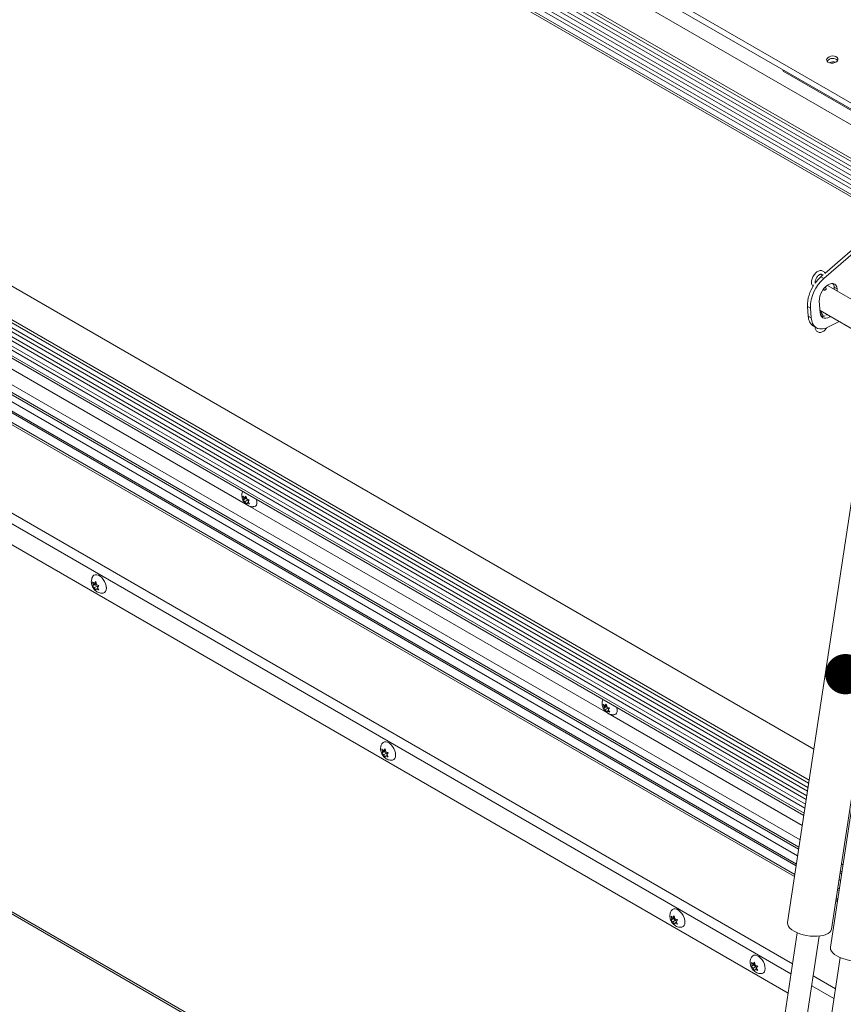
# Model space of a CAD drawing. Units: inches. Extents: x 5 to 433, y -46 to 336.
# Drawn here: x 333 to 354, y 217 to 241 of the extents above; entities that cross this region are included whole.
import ezdxf

# ---------------------------------------------------------------- set-up
doc = ezdxf.new("R2010")
doc.units = ezdxf.units.IN
doc.header["$MEASUREMENT"] = 0
doc.layers.add('FORMAT', color=7, linetype='Continuous')
doc.dimstyles.new('SLDDIMSTYLE0', dxfattribs={"dimtxt": 0, "dimasz": 3.235677, "dimexe": 0, "dimexo": 0.0625, "dimgap": 0, "dimtad": 0, "dimtih": 1, "dimtoh": 1, "dimdec": 0, "dimrnd": 1e-09, "dimzin": 0, "dimdsep": 46, "dimtxsty": 'Standard', "dimsah": 1, "dimcen": 0.09, "dimadec": 0, "dimazin": 0, "dimtfac": 3.235677, "dimtdec": 0, "dimtofl": 0, "dimtmove": 0, "dimatfit": 3, "dimfxl": 1, "dimfrac": 2, "dimtolj": 1, "dimtzin": 0, "dimarcsym": 0})
doc.dimstyles.new('SLDDIMSTYLE1', dxfattribs={"dimtxt": 0, "dimasz": 0.995593, "dimexe": 0, "dimexo": 0.0625, "dimgap": 0, "dimtad": 0, "dimtih": 1, "dimtoh": 1, "dimdec": 0, "dimrnd": 1e-09, "dimzin": 0, "dimdsep": 46, "dimtxsty": 'Standard', "dimblk1": 'DOT', "dimblk2": 'DOT', "dimsah": 1, "dimcen": 0.09, "dimadec": 0, "dimazin": 0, "dimtfac": 0.995593, "dimtdec": 0, "dimtofl": 0, "dimtmove": 0, "dimatfit": 3, "dimldrblk": 'DOT', "dimfxl": 1, "dimfrac": 2, "dimtolj": 1, "dimtzin": 0, "dimarcsym": 0})

# ---------------------------------------------------------------- blocks, each defined once
blk = doc.blocks.new('_DOT')
at = {"color": 0, "linetype": 'ByBlock', "lineweight": -2}
blk.add_line((-0.5, 0), (-1, 0), dxfattribs=at)
at = {"color": 0, "linetype": 'ByBlock', "const_width": 0.5}
blk.add_lwpolyline([(-0.25, 0, 1), (0.25, 0, 1)], format="xyb", close=True, dxfattribs=at)

msp = doc.modelspace()

# ---------------------------------------------------------------- linework, layer by layer
at = {"color": 7, "linetype": 'Continuous', "lineweight": 15, "ltscale": 40}
for p, q in [((318.169533, 260.0499446), (390.5859806, 218.2448193)), ((318.1342612, 259.917662), (390.5507088, 218.1125367)), ((322.2066068, 257.1840847), (388.6746442, 218.8129035)), ((321.5237611, 256.6678844), (387.9917985, 218.2967032)), ((321.5410182, 256.7326051), (388.0090557, 218.3614239)), ((321.5491758, 256.433421), (388.0172132, 218.0622397)), ((321.5532272, 256.5309327), (388.0212646, 218.1597514)), ((321.567902, 256.1970638), (388.0359395, 217.8258825)), ((321.571883, 256.2944681), (388.0399204, 217.9232868)), ((321.5866283, 255.9607066), (388.0546657, 217.5895254)), ((321.5906092, 256.0581109), (388.0586467, 217.6869296)), ((321.595944, 255.7568126), (388.0639814, 217.3856313)), ((321.6010828, 255.8099234), (388.0691202, 217.4387421)), ((352.2990817, 240.194731), (352.3014817, 240.1644378)), ((356.5441224, 237.7152135), (352.3014817, 240.1644378)), ((322.8487721, 239.943974), (352.9340068, 222.5761376)), ((324.4826473, 239.9111566), (353.0611309, 223.4131492)), ((322.8741868, 239.7095105), (352.9033161, 222.3740632)), ((352.7205965, 221.1709986), (320.8023197, 239.5970276)), ((322.892913, 239.4731533), (352.8718217, 222.1666977)), ((322.9116392, 239.2367962), (352.8403274, 221.9593323)), ((320.5195934, 239.0672706), (352.623833, 220.5338876)), ((322.920955, 239.0329021), (352.8126075, 221.7768185)), ((352.5905274, 220.3145965), (320.4672454, 238.8589724)), ((352.4244475, 217.3857358), (319.8034016, 236.2174648)), ((354.6691163, 236.2209786), (353.3112844, 235.0427144)), ((354.5948701, 236.26384), (353.3334556, 235.1692424)), ((353.2962299, 235.1369396), (353.2370382, 235.0855758)), ((353.2370382, 235.0855758), (353.3112844, 235.0427144)), ((353.3095995, 234.7502492), (353.3118118, 234.7945281)), ((354.6731518, 234.1301322), (353.4135506, 234.8572845)), ((353.6373614, 234.7828206), (353.5631152, 234.825682)), ((353.5631152, 234.825682), (353.56766, 234.768319)), ((353.6373614, 234.7828206), (353.6419062, 234.7254576)), ((339.06151, 229.443176), (330.1570713, 234.5835991)), ((352.9788312, 234.3113933), (352.904585, 234.3542547)), ((352.904585, 234.3542547), (352.923976, 234.1095064)), ((352.9788312, 234.3113933), (352.9982222, 234.066645)), ((353.2202121, 234.1924889), (353.1971014, 234.484185)), ((352.923976, 234.1095064), (352.9982222, 234.066645)), ((353.2156673, 234.2498518), (354.4204986, 233.5543175)), ((353.2204468, 234.2470927), (353.3028345, 234.1036596)), ((353.2383108, 234.1513968), (353.2209425, 234.1847741)), ((353.3858132, 234.1418996), (353.3774525, 234.1564552)), ((353.0517614, 233.8668614), (353.1260077, 233.824)), ((353.4067373, 233.8379349), (353.6882483, 233.9770366)), ((354.3123347, 231.6513391), (352.4113032, 219.1345466)), ((353.5011671, 218.9690197), (355.4021985, 231.4858122)), ((355.3729948, 231.039033), (353.4719634, 218.5222405)), ((338.971547, 229.5912073), (338.9508734, 229.6637168)), ((338.9940606, 229.6264229), (339.02642, 229.6683171)), ((339.0311849, 229.651605), (338.9940606, 229.6264229)), ((339.02642, 229.6683171), (339.0470936, 229.5958076)), ((339.0184451, 229.6030749), (338.9588792, 229.5626703)), ((338.9588792, 229.5626703), (338.971547, 229.5912073)), ((339.0409587, 229.6382905), (338.971547, 229.5912073)), ((339.0714781, 229.5724596), (339.0020664, 229.5253764)), ((339.0424316, 229.4662241), (339.0020664, 229.5253764)), ((339.0368247, 229.6318241), (339.0184451, 229.6030749)), ((339.0184451, 229.6030749), (339.0714781, 229.5724596)), ((339.0550994, 229.4947611), (339.0424316, 229.4662241)), ((339.0869164, 229.5163432), (339.0550994, 229.4947611)), ((347.966636, 224.3023562), (339.0621973, 229.4427792)), ((339.0714781, 229.5724596), (339.0860871, 229.5409477)), ((339.1099724, 229.5718709), (339.077613, 229.5299767)), ((339.077613, 229.5299767), (339.1179782, 229.4708244)), ((335.2511303, 227.4719578), (335.2344973, 227.546007)), ((335.2942907, 227.4744532), (335.2344973, 227.4399352)), ((335.2344973, 227.4399352), (335.2511303, 227.4719578)), ((335.3208072, 227.5121815), (335.2511303, 227.4719578)), ((335.2776468, 227.5096861), (335.3140468, 227.5531199)), ((335.3185048, 227.5332729), (335.2776468, 227.5096861)), ((335.3208072, 227.5121815), (335.2942907, 227.4744532)), ((335.2942907, 227.4744532), (335.3473237, 227.4438379)), ((335.3140468, 227.5531199), (335.3306798, 227.4790708)), ((335.3935963, 227.454161), (335.3571963, 227.4107272)), ((319.4516642, 227.298062), (345.9102319, 212.023856)), ((335.3473237, 227.4438379), (335.2776468, 227.4036143)), ((335.3140468, 227.3409764), (335.2776468, 227.4036143)), ((335.3306798, 227.372999), (335.3140468, 227.3409764)), ((335.3669524, 227.3939387), (335.3306798, 227.372999)), ((335.3473237, 227.4438379), (335.3592292, 227.4131529)), ((335.3571963, 227.4107272), (335.3935963, 227.3480893)), ((335.5766129, 227.3858444), (335.5757673, 227.417021)), ((347.876673, 224.4503875), (347.8559994, 224.522897)), ((347.9235711, 224.462255), (347.8640052, 224.4218505)), ((347.8640052, 224.4218505), (347.876673, 224.4503875)), ((347.9460848, 224.4974706), (347.876673, 224.4503875)), ((347.8991866, 224.4856031), (347.9315461, 224.5274973)), ((347.9363109, 224.5107851), (347.8991866, 224.4856031)), ((347.9766042, 224.4316397), (347.9071924, 224.3845566)), ((347.9475576, 224.3254043), (347.9071924, 224.3845566)), ((347.9419508, 224.4910043), (347.9235711, 224.462255)), ((347.9235711, 224.462255), (347.9766042, 224.4316397)), ((347.9315461, 224.5274973), (347.9522196, 224.4549878)), ((347.9602254, 224.3539413), (347.9475576, 224.3254043)), ((347.9920425, 224.3755233), (347.9602254, 224.3539413)), ((352.7746291, 221.5267609), (347.9673233, 224.3019594)), ((347.9766042, 224.4316397), (347.9912131, 224.4001279)), ((348.0150985, 224.4310511), (347.982739, 224.3891569)), ((347.982739, 224.3891569), (348.0231042, 224.3300046)), ((342.4007656, 223.3445613), (342.3841325, 223.4186104)), ((342.443926, 223.3470567), (342.3841325, 223.3125386)), ((342.3841325, 223.3125386), (342.4007656, 223.3445613)), ((342.4704425, 223.3847849), (342.4007656, 223.3445613)), ((342.4272821, 223.3822895), (342.463682, 223.4257233)), ((342.4681401, 223.4058763), (342.4272821, 223.3822895)), ((342.4704425, 223.3847849), (342.443926, 223.3470567)), ((342.443926, 223.3470567), (342.496959, 223.3164414)), ((342.463682, 223.4257233), (342.4803151, 223.3516742)), ((342.5432315, 223.3267645), (342.5068316, 223.2833307)), ((342.496959, 223.3164414), (342.4272821, 223.2762177)), ((342.463682, 223.2135798), (342.4272821, 223.2762177)), ((342.4803151, 223.2456024), (342.463682, 223.2135798)), ((342.5165877, 223.2665421), (342.4803151, 223.2456024)), ((342.496959, 223.3164414), (342.5088644, 223.2857563)), ((342.5068316, 223.2833307), (342.5432315, 223.2206927)), ((342.7262481, 223.2584478), (342.7254025, 223.2896245)), ((353.7812566, 220.5586926), (353.74572, 220.5792074)), ((353.6489565, 219.9420964), (353.6844932, 219.9215815)), ((353.6511876, 219.7022904), (353.6156509, 219.7228053)), ((349.5504008, 219.2171647), (349.5337677, 219.2912138)), ((349.5935612, 219.2196601), (349.5337677, 219.1851421)), ((349.5337677, 219.1851421), (349.5504008, 219.2171647)), ((349.6200777, 219.2573883), (349.5504008, 219.2171647)), ((349.5769173, 219.2548929), (349.6133172, 219.2983268)), ((349.6177753, 219.2784798), (349.5769173, 219.2548929)), ((349.6465942, 219.1890448), (349.5769173, 219.1488212)), ((349.6200777, 219.2573883), (349.5935612, 219.2196601)), ((349.5935612, 219.2196601), (349.6465942, 219.1890448)), ((349.6133172, 219.2983268), (349.6299503, 219.2242776)), ((349.6465942, 219.1890448), (349.6584996, 219.1583598)), ((349.6928667, 219.1993679), (349.6564668, 219.1559341)), ((349.6133172, 219.0861832), (349.5769173, 219.1488212)), ((349.6299503, 219.1182059), (349.6133172, 219.0861832)), ((349.6662229, 219.1391456), (349.6299503, 219.1182059)), ((349.6564668, 219.1559341), (349.6928667, 219.0932962)), ((349.8758834, 219.1310514), (349.8750378, 219.1622277)), ((352.6509485, 218.8770666), (352.1578712, 215.6305414)), ((352.7689511, 215.9833103), (353.1958805, 218.7943031)), ((353.7116087, 218.2647605), (352.157389, 208.0314499)), ((351.5342281, 218.0719255), (351.5175951, 218.1459747)), ((351.5773886, 218.0744209), (351.5175951, 218.0399029)), ((351.5175951, 218.0399029), (351.5342281, 218.0719255)), ((351.6039051, 218.1121492), (351.5342281, 218.0719255)), ((351.5607446, 218.1096538), (351.5971446, 218.1530876)), ((351.6016027, 218.1332406), (351.5607446, 218.1096538)), ((351.6304216, 218.0438056), (351.5607446, 218.003582)), ((351.5971446, 217.9409441), (351.5607446, 218.003582)), ((351.6039051, 218.1121492), (351.5773886, 218.0744209)), ((351.5773886, 218.0744209), (351.6304216, 218.0438056)), ((351.5971446, 218.1530876), (351.6137777, 218.0790385)), ((351.6137777, 217.9729667), (351.5971446, 217.9409441)), ((351.6500502, 217.9939064), (351.6137777, 217.9729667)), ((351.6304216, 218.0438056), (351.642327, 218.0131206)), ((351.6766941, 218.0541288), (351.6402942, 218.0106949)), ((351.6402942, 218.0106949), (351.6766941, 217.948057)), ((351.859872, 217.9962235), (351.8596044, 218.0060906))]:
    msp.add_line(p, q, dxfattribs=at)
at = {"color": 8, "linetype": 'Continuous', "lineweight": 15, "ltscale": 40}
for p, q in [((322.8660292, 240.0086947), (352.9444353, 222.6448005)), ((322.8782381, 239.8070222), (352.9172588, 222.4658647)), ((352.6864255, 220.9460096), (320.6179728, 239.4587333)), ((352.6936594, 220.9936395), (320.6293427, 239.5039755)), ((322.896894, 239.5705576), (352.8857437, 222.2583631)), ((352.661468, 220.7816845), (320.578746, 239.3026456)), ((322.9156202, 239.3342004), (352.8542494, 222.0509977)), ((352.6299706, 220.5742989), (320.5292401, 239.1056561)), ((322.9260937, 239.0860129), (352.8204379, 221.8283754)), ((352.582855, 220.2640798), (320.4551864, 238.8109881)), ((319.9758841, 236.9037917), (352.5341869, 218.1082836)), ((352.497134, 217.8643195), (319.9176464, 236.6720574)), ((319.4180028, 227.3724618), (345.9578403, 212.0513397)), ((353.7543196, 220.3813334), (353.7187829, 220.4018483)), ((353.7221282, 220.1693784), (353.6865915, 220.1898933)), ((353.7470856, 220.3337035), (353.711549, 220.3542184)), ((353.6906308, 219.9619928), (353.6550941, 219.9825077)), ((353.6435152, 219.6517737), (353.6079785, 219.6722886)), ((353.0467487, 217.812388), (353.5948471, 217.4959775)), ((353.5577942, 217.2520135), (353.0096958, 217.5684239))]:
    msp.add_line(p, q, dxfattribs=at)
at = {"color": 7, "linetype": 'Continuous', "lineweight": 15, "ltscale": 40, "flags": 128}
for points in [[(353.618098, 240.3939127), (353.6448745, 240.4188405), (353.6579738, 240.4472876), (353.6559764, 240.4761713), (353.6390988, 240.5023615), (353.6091699, 240.5230202), (353.5694329, 240.5359087), (353.5241941, 240.5396303), (353.4783556, 240.5337817), (353.4368849, 240.5189968), (353.4042759, 240.4968775), (353.3840624, 240.4698211), (353.3784347, 240.4407593), (353.3880027, 240.4128416), (353.4117295, 240.3890932), (353.4470441, 240.3720877), (353.4901195, 240.3636678), (353.5362878, 240.364746), (353.580546, 240.3752054), (353.618098, 240.3939127)], [(353.1971014, 234.484185), (353.198335, 234.5420191), (353.210545, 234.6044406), (353.2331191, 234.6683194), (353.2649254, 234.7304523), (353.3043689, 234.7877238), (353.3494719, 234.837262), (353.3979725, 234.8765829), (353.4474389, 234.9037147), (353.4953906, 234.9172969), (353.539423, 234.9166486), (353.5773283, 234.9018021), (353.6072056, 234.873502), (353.6275568, 234.8331673), (353.6373614, 234.7828206)], [(353.3862878, 234.8682942), (353.4126201, 234.8578153), (353.4135506, 234.8572845)], [(352.9982222, 234.066645), (353.0096434, 233.9943696), (353.031593, 233.9312005), (353.0635322, 233.8786886), (353.1046768, 233.838123), (353.1540167, 233.8104997), (353.2103405, 233.7964969), (353.2722655, 233.7964583), (353.3382713, 233.8103849), (353.4067373, 233.8379349)], [(353.4676709, 234.1043733), (353.4596009, 234.0987266), (353.4101346, 234.0715948), (353.3621829, 234.0580125), (353.3181505, 234.0586609), (353.2802452, 234.0735074), (353.2503679, 234.1018075), (353.2300167, 234.1421422), (353.2202121, 234.1924889)], [(353.3934246, 234.1472347), (353.3853547, 234.141588), (353.3802863, 234.1382177)], [(339.2842684, 229.585699), (339.2880079, 229.5728071), (339.2968318, 229.5233034), (339.2953822, 229.4797305), (339.2837432, 229.4446207), (339.2625912, 229.4200146), (339.2331555, 229.407342), (339.2296606, 229.4067419)], [(335.2453192, 227.6847843), (335.2676839, 227.7084227), (335.2995826, 227.7226413), (335.3373173, 227.7237272), (335.3786951, 227.7116174), (335.4213113, 227.6870156), (335.4626891, 227.6513517), (335.5004238, 227.6066981), (335.5323225, 227.5556501), (335.5565312, 227.5011744), (335.5716431, 227.4464369), (335.5767799, 227.3946187)], [(335.5767799, 227.3946187), (335.5716431, 227.3487314), (335.5565312, 227.3114417), (335.5323225, 227.2849167), (335.5004238, 227.2706981), (335.4846103, 227.2685907)], [(348.1893944, 224.4448792), (348.1931339, 224.4319873), (348.2019579, 224.3824835), (348.2005082, 224.3389107), (348.1888692, 224.3038009), (348.1677172, 224.2791947), (348.1382816, 224.2665222), (348.1347866, 224.2659221)], [(342.3949545, 223.5573878), (342.4173192, 223.5810261), (342.4492178, 223.5952447), (342.4869526, 223.5963307), (342.5283304, 223.5842209), (342.5709465, 223.5596191), (342.6123243, 223.5239551), (342.650059, 223.4793015), (342.6819577, 223.4282535), (342.7061664, 223.3737778), (342.7212783, 223.3190403), (342.7264151, 223.2672221)], [(342.7264151, 223.2672221), (342.7212783, 223.2213348), (342.7061664, 223.1840451), (342.6819577, 223.1575202), (342.650059, 223.1433016), (342.6342455, 223.1411942)], [(349.5445897, 219.4299912), (349.5669544, 219.4536295), (349.5988531, 219.4678481), (349.6365878, 219.4689341), (349.6779656, 219.4568243), (349.7205817, 219.4322225), (349.7619595, 219.3965585), (349.7996943, 219.351905), (349.8315929, 219.300857), (349.8558017, 219.2463813), (349.8709135, 219.1916437), (349.8760504, 219.1398256)], [(349.8760504, 219.1398256), (349.8709135, 219.0939382), (349.8558017, 219.0566485), (349.8315929, 219.0301236), (349.7996943, 219.015905), (349.7838807, 219.0137976)], [(352.4113032, 219.1345466), (352.4100204, 219.1198494), (352.4161241, 219.0782344), (352.4362163, 219.0359344), (352.4697768, 218.9940448), (352.5159363, 218.9536506), (352.5734993, 218.915798)], [(352.5734993, 218.915798), (352.6409749, 218.8814673), (352.7166156, 218.8515478), (352.7984624, 218.8268142), (352.8843953, 218.8079072), (352.9721889, 218.7953164), (353.0595693, 218.789368), (353.1442734, 218.7902161), (353.2241074, 218.7978385), (353.2970037, 218.812038), (353.3610742, 218.8324468), (353.4146596, 218.8585363), (353.4563721, 218.8896308), (353.4851312, 218.9249249), (353.5001923, 218.9635046), (353.5011671, 218.9690197)], [(353.4719634, 218.5222405), (353.4706806, 218.5075433), (353.4767843, 218.4659283), (353.4968765, 218.4236283), (353.530437, 218.3817387), (353.5765964, 218.3413445), (353.6341594, 218.3034919)], [(351.5284171, 218.284752), (351.5507818, 218.3083904), (351.5826804, 218.322609), (351.6204151, 218.3236949), (351.6617929, 218.3115851), (351.7044091, 218.2869834), (351.7457869, 218.2513194), (351.7835216, 218.2066658), (351.8154203, 218.1556178), (351.839629, 218.1011421), (351.8547409, 218.0464046), (351.8598777, 217.9945864)], [(353.6341594, 218.3034919), (353.7016351, 218.2691613), (353.7772758, 218.2392417), (353.8591225, 218.2145081), (353.9450555, 218.1956011), (354.0328491, 218.1830104), (354.1202295, 218.177062), (354.2049336, 218.17791), (354.2847676, 218.1855325), (354.3576638, 218.199732), (354.4217344, 218.2201407), (354.4753198, 218.2462302), (354.5170322, 218.2773247), (354.5457914, 218.3126188), (354.5608525, 218.3511985), (354.5618273, 218.3567136)], [(351.8598777, 217.9945864), (351.8547409, 217.9486991), (351.839629, 217.9114094), (351.8154203, 217.8848845), (351.7835216, 217.8706659), (351.7677081, 217.8685584)]]:
    msp.add_lwpolyline(points, dxfattribs=at)
at = {"color": 7, "linetype": 'Continuous', "lineweight": 15, "ltscale": 1600}
for centre, radius, start, end in [((353.5300096, 240.3080788), 0.1736659, 45.14849241, 143.91150379), ((353.5349684, 240.2454905), 0.1542692, 64.2413377, 124.81865852), ((353.9292907, 234.3205473), 0.9505036, 130.55579804, 180.5518032), ((353.8692115, 234.36716), 0.9569558, 131.3463085, 144.04814646), ((353.8216585, 234.3678325), 0.9171741, 145.86673018, 180.84823297), ((353.3979047, 234.8210335), 0.1652759, 1.61170952, 35.84818326), ((353.2167577, 234.1087249), 0.2927827, 179.84707384, 235.69868014), ((353.2653083, 234.2777286), 0.1779234, 265.5342344, 294.45625393)]:
    msp.add_arc(centre, radius, start, end, dxfattribs=at)
at = {"color": 8, "linetype": 'Continuous', "lineweight": 15, "ltscale": 1600}
msp.add_arc((353.2088456, 234.1378369), 0.0324356, 332.86981373, 24.71188964, dxfattribs=at)
at = {"color": 7, "linetype": 'Continuous', "lineweight": 15, "ltscale": 40}
for points, knots in [([(353.3375753, 235.1728173), (353.3344649, 235.1795953), (353.3263789, 235.1972159), (353.3031474, 235.2192886), (353.270558, 235.2356008), (353.2335354, 235.2400027), (353.1956046, 235.2336203), (353.1568814, 235.2168066), (353.1184111, 235.1896), (353.0824, 235.15313), (353.0511992, 235.1097173), (353.0265648, 235.0618894), (353.009789, 235.0119464), (353.0021152, 234.9621828), (353.0042873, 234.9163653), (353.0170201, 234.8782406), (353.0295713, 234.8546096), (353.0396033, 234.8467776), (353.0402471, 234.846275)], [0, 0, 0, 0, 0.0380337933, 0.0988753556, 0.1637329961, 0.2263808875, 0.2900217342, 0.3576247131, 0.4289245189, 0.5014256585, 0.5737190517, 0.6459620162, 0.7185995355, 0.7921229063, 0.8670919581, 0.9333790012, 0.9957244839, 1, 1, 1, 1]), ([(353.0973155, 234.9260406), (353.0959004, 234.9338784), (353.0930854, 234.9494698), (353.0970468, 234.9835508), (353.1082276, 235.0204644), (353.1265447, 235.0579722), (353.1504388, 235.0922254), (353.1774628, 235.1199379), (353.2043352, 235.1386124), (353.2273482, 235.1473392), (353.2423618, 235.147468), (353.2487482, 235.1447711), (353.2548785, 235.1383871), (353.261355, 235.1252262), (353.2617686, 235.1117529), (353.2619096, 235.107158)], [0, 0, 0, 0, 0.0801278305, 0.159395036, 0.2395768512, 0.3211061068, 0.4031819972, 0.4846443037, 0.5644374996, 0.642230857, 0.7198957665, 0.802008187, 0.8867497108, 0.9613773696, 1, 1, 1, 1]), ([(353.3494238, 234.7654322), (353.3440611, 234.7623559), (353.3333381, 234.7562049), (353.3186473, 234.7510131), (353.3107132, 234.7503432), (353.3095995, 234.7502492)], [0, 0, 0, 0, 0.4623742297, 0.9245340833, 1, 1, 1, 1]), ([(353.3368341, 234.8212888), (353.3409849, 234.819765), (353.3511114, 234.8160475), (353.3619872, 234.8072606), (353.3684091, 234.7964973), (353.3677041, 234.7849286), (353.3609302, 234.7741909), (353.3528678, 234.7680538), (353.3494238, 234.7654322)], [0, 0, 0, 0, 0.1263779441, 0.3083147161, 0.4898430214, 0.6744748177, 0.8609452875, 1, 1, 1, 1]), ([(353.2509009, 234.1082838), (353.2508389, 234.1104574), (353.2503863, 234.1263233), (353.2439045, 234.1397819), (353.2383108, 234.1513968)], [0, 0, 0, 0, 0.1369975387, 1, 1, 1, 1]), ([(353.0919126, 233.8436827), (353.0916986, 233.8389409), (353.0908172, 233.8194186), (353.0986834, 233.7893187), (353.1152126, 233.7554476), (353.1409968, 233.7291243), (353.1738122, 233.7128594), (353.2107502, 233.7082754), (353.2486833, 233.7145611), (353.2874298, 233.7312233), (353.3257755, 233.7584341), (353.3599729, 233.7920145), (353.3780297, 233.8185937), (353.3860677, 233.8304256)], [0, 0, 0, 0, 0.0322242477, 0.1326716616, 0.2271037509, 0.3172996572, 0.4134867219, 0.5063507291, 0.6006162991, 0.7007289404, 0.8063502884, 0.9137957383, 1, 1, 1, 1]), ([(338.9454067, 229.7821831), (338.9432845, 229.7780436), (338.9341494, 229.7602257), (338.9267992, 229.7253792), (338.9239171, 229.6903086), (338.9251696, 229.6705333), (338.9254664, 229.6658481)], [0, 0, 0, 0, 0.1165089012, 0.5015062912, 0.8818953261, 1, 1, 1, 1]), ([(338.9254664, 229.6658481), (338.9278042, 229.6488053), (338.9323951, 229.6153373), (338.9512942, 229.5664192), (338.9791242, 229.5187929), (339.0164285, 229.4759962), (339.0599482, 229.4421363), (339.1063012, 229.4186344), (339.1549238, 229.4057902), (339.1964216, 229.4019178), (339.2205443, 229.4064422), (339.2283258, 229.4079017)], [0, 0, 0, 0, 0.1162777488, 0.228341919, 0.3512538515, 0.4849436105, 0.6070449037, 0.7223856807, 0.8346585877, 0.9466640905, 1, 1, 1, 1]), ([(338.9508734, 229.6637168), (338.9529118, 229.661299), (338.9572835, 229.6561136), (338.9704414, 229.6430415), (338.9839043, 229.6335689), (338.9940606, 229.6264229)], [0, 0, 0, 0, 0.17666062547, 0.37887949379, 1, 1, 1, 1]), ([(339.0020664, 229.5253764), (338.991823, 229.532495), (338.9753341, 229.543954), (338.9633996, 229.5575286), (338.9588792, 229.5626703)], [0, 0, 0, 0, 0.6212275577, 1, 1, 1, 1]), ([(339.0470936, 229.5958076), (339.0592568, 229.5899912), (339.078836, 229.5806285), (339.1014187, 229.5742768), (339.1099724, 229.5718709)], [0, 0, 0, 0, 0.6212275577, 1, 1, 1, 1]), ([(339.1179782, 229.4708244), (339.113963, 229.4719013), (339.1053516, 229.4742108), (339.0834709, 229.4813661), (339.0672992, 229.4890012), (339.0550994, 229.4947611)], [0, 0, 0, 0, 0.17666062547, 0.37887949378, 1, 1, 1, 1]), ([(335.2460006, 227.6835446), (335.2407282, 227.6758835), (335.2264692, 227.6551641), (335.2127727, 227.6163195), (335.2042792, 227.5697588), (335.2049029, 227.5215392), (335.2144218, 227.4721504), (335.233839, 227.4220045), (335.2631794, 227.3745267), (335.3008576, 227.3335426), (335.3439946, 227.3017278), (335.3911278, 227.2800715), (335.4380622, 227.2682359), (335.4689271, 227.2689414), (335.4828849, 227.2692605)], [0, 0, 0, 0, 0.0478530733, 0.1294177961, 0.2100463598, 0.2917962589, 0.3771032073, 0.4682150753, 0.5663606138, 0.6612169313, 0.7528892382, 0.8412426856, 0.928206574, 1, 1, 1, 1]), ([(335.2344973, 227.546007), (335.2365319, 227.5436868), (335.2408955, 227.5387109), (335.2540368, 227.5260698), (335.2674945, 227.5167311), (335.2776468, 227.5096861)], [0, 0, 0, 0, 0.1766606255, 0.3788794938, 1, 1, 1, 1]), ([(335.3306798, 227.4790708), (335.3428467, 227.4731595), (335.3624318, 227.4636441), (335.3850349, 227.4567662), (335.3935963, 227.454161)], [0, 0, 0, 0, 0.6212275577, 1, 1, 1, 1]), ([(335.2776468, 227.4036143), (335.2674071, 227.4106381), (335.2509241, 227.4219443), (335.23901, 227.4349928), (335.2344973, 227.4399352)], [0, 0, 0, 0, 0.6212275577, 1, 1, 1, 1]), ([(335.3935963, 227.3480893), (335.3895773, 227.3492638), (335.3809578, 227.3517829), (335.3590605, 227.3593692), (335.3428836, 227.3671382), (335.3306798, 227.372999)], [0, 0, 0, 0, 0.1766606255, 0.3788794938, 1, 1, 1, 1]), ([(347.8505327, 224.6413632), (347.8484105, 224.6372238), (347.8392754, 224.6194059), (347.8319252, 224.5845593), (347.8290431, 224.5494887), (347.8302957, 224.5297135), (347.8305924, 224.5250283)], [0, 0, 0, 0, 0.1165089012, 0.5015062912, 0.8818953261, 1, 1, 1, 1]), ([(347.8305924, 224.5250283), (347.8329302, 224.5079855), (347.8375212, 224.4745175), (347.8564202, 224.4255994), (347.8842503, 224.377973), (347.9215545, 224.3351764), (347.9650742, 224.3013164), (348.0114272, 224.2778146), (348.0600498, 224.2649704), (348.1015476, 224.2610979), (348.1256703, 224.2656224), (348.1334518, 224.2670819)], [0, 0, 0, 0, 0.1162777488, 0.228341919, 0.3512538515, 0.4849436105, 0.6070449037, 0.7223856807, 0.8346585877, 0.9466640905, 1, 1, 1, 1]), ([(347.8559994, 224.522897), (347.8580378, 224.5204792), (347.8624095, 224.5152938), (347.8755675, 224.5022217), (347.8890303, 224.4927491), (347.8991866, 224.4856031)], [0, 0, 0, 0, 0.1766606255, 0.3788794938, 1, 1, 1, 1]), ([(347.9071924, 224.3845566), (347.896949, 224.3916752), (347.8804601, 224.4031342), (347.8685256, 224.4167088), (347.8640052, 224.4218505)], [0, 0, 0, 0, 0.6212275577, 1, 1, 1, 1]), ([(347.9522196, 224.4549878), (347.9643828, 224.4491714), (347.983962, 224.4398087), (348.0065448, 224.4334569), (348.0150985, 224.4310511)], [0, 0, 0, 0, 0.6212275577, 1, 1, 1, 1]), ([(348.0231042, 224.3300046), (348.019089, 224.3310814), (348.0104776, 224.333391), (347.9885969, 224.3405463), (347.9724252, 224.3481814), (347.9602254, 224.3539413)], [0, 0, 0, 0, 0.1766606255, 0.3788794938, 1, 1, 1, 1]), ([(342.3956358, 223.556148), (342.3903634, 223.5484869), (342.3761044, 223.5277676), (342.3624079, 223.488923), (342.3539145, 223.4423623), (342.3545382, 223.3941426), (342.3640571, 223.3447539), (342.3834742, 223.2946079), (342.4128146, 223.2471301), (342.4504928, 223.2061461), (342.4936298, 223.1743313), (342.540763, 223.152675), (342.5876974, 223.1408394), (342.6185624, 223.1415449), (342.6325202, 223.1418639)], [0, 0, 0, 0, 0.04785307333, 0.12941779607, 0.21004635977, 0.29179625885, 0.37710320727, 0.46821507534, 0.56636061382, 0.66121693126, 0.75288923816, 0.84124268564, 0.92820657398, 1, 1, 1, 1]), ([(342.3841325, 223.4186104), (342.3861671, 223.4162903), (342.3905307, 223.4113144), (342.403672, 223.3986733), (342.4171297, 223.3893346), (342.4272821, 223.3822895)], [0, 0, 0, 0, 0.1766606255, 0.3788794938, 1, 1, 1, 1]), ([(342.4803151, 223.3516742), (342.4924819, 223.3457629), (342.5120671, 223.3362475), (342.5346701, 223.3293696), (342.5432315, 223.3267645)], [0, 0, 0, 0, 0.6212275577, 1, 1, 1, 1]), ([(342.4272821, 223.2762177), (342.4170424, 223.2832415), (342.4005594, 223.2945478), (342.3886452, 223.3075962), (342.3841325, 223.3125386)], [0, 0, 0, 0, 0.6212275577, 1, 1, 1, 1]), ([(342.5432315, 223.2206927), (342.5392125, 223.2218673), (342.5305931, 223.2243863), (342.5086957, 223.2319726), (342.4925188, 223.2397416), (342.4803151, 223.2456024)], [0, 0, 0, 0, 0.1766606255, 0.3788794938, 1, 1, 1, 1]), ([(349.545271, 219.4287515), (349.5399987, 219.4210903), (349.5257396, 219.400371), (349.5120432, 219.3615264), (349.5035497, 219.3149657), (349.5041734, 219.266746), (349.5136923, 219.2173573), (349.5331094, 219.1672114), (349.5624499, 219.1197336), (349.600128, 219.0787495), (349.6432651, 219.0469347), (349.6903983, 219.0252784), (349.7373326, 219.0134428), (349.7681976, 219.0141483), (349.7821554, 219.0144674)], [0, 0, 0, 0, 0.0478530733, 0.1294177961, 0.2100463598, 0.2917962589, 0.3771032073, 0.4682150753, 0.5663606138, 0.6612169313, 0.7528892382, 0.8412426856, 0.928206574, 1, 1, 1, 1]), ([(349.5337677, 219.2912138), (349.5358023, 219.2888937), (349.5401659, 219.2839178), (349.5533072, 219.2712767), (349.5667649, 219.261938), (349.5769173, 219.2548929)], [0, 0, 0, 0, 0.17666062547, 0.37887949378, 1, 1, 1, 1]), ([(349.5769173, 219.1488212), (349.5666776, 219.1558449), (349.5501946, 219.1671512), (349.5382805, 219.1801997), (349.5337677, 219.1851421)], [0, 0, 0, 0, 0.6212275577, 1, 1, 1, 1]), ([(349.6299503, 219.2242776), (349.6421171, 219.2183664), (349.6617023, 219.2088509), (349.6843053, 219.2019731), (349.6928667, 219.1993679)], [0, 0, 0, 0, 0.6212275577, 1, 1, 1, 1]), ([(349.6928667, 219.0932962), (349.6888477, 219.0944707), (349.6802283, 219.0969898), (349.6583309, 219.1045761), (349.642154, 219.112345), (349.6299503, 219.1182059)], [0, 0, 0, 0, 0.1766606255, 0.3788794938, 1, 1, 1, 1]), ([(351.5290984, 218.2835123), (351.523826, 218.2758512), (351.509567, 218.2551318), (351.4958705, 218.2162873), (351.4873771, 218.1697265), (351.4880007, 218.1215069), (351.4975197, 218.0721181), (351.5169368, 218.0219722), (351.5462772, 217.9744944), (351.5839554, 217.9335103), (351.6270924, 217.9016955), (351.6742256, 217.8800392), (351.72116, 217.8682037), (351.752025, 217.8689092), (351.7659827, 217.8692282)], [0, 0, 0, 0, 0.0478530733, 0.1294177961, 0.2100463598, 0.2917962589, 0.3771032073, 0.4682150753, 0.5663606138, 0.6612169313, 0.7528892382, 0.8412426856, 0.928206574, 1, 1, 1, 1]), ([(351.5175951, 218.1459747), (351.5196297, 218.1436545), (351.5239933, 218.1386786), (351.5371346, 218.1260376), (351.5505923, 218.1166988), (351.5607446, 218.1096538)], [0, 0, 0, 0, 0.17666062547, 0.37887949378, 1, 1, 1, 1]), ([(351.5607446, 218.003582), (351.550505, 218.0106058), (351.534022, 218.021912), (351.5221078, 218.0349605), (351.5175951, 218.0399029)], [0, 0, 0, 0, 0.6212275577, 1, 1, 1, 1]), ([(351.6137777, 218.0790385), (351.6259445, 218.0731272), (351.6455296, 218.0636118), (351.6681327, 218.0567339), (351.6766941, 218.0541288)], [0, 0, 0, 0, 0.6212275577, 1, 1, 1, 1]), ([(351.6766941, 217.948057), (351.6726751, 217.9492316), (351.6640556, 217.9517506), (351.6421583, 217.9593369), (351.6259814, 217.9671059), (351.6137777, 217.9729667)], [0, 0, 0, 0, 0.1766606255, 0.3788794938, 1, 1, 1, 1])]:
    msp.add_open_spline(points, degree=3, knots=knots, dxfattribs=at)

# ---------------------------------------------------------------- leaders
at = {"layer": 'FORMAT', "ltscale": 40}
msp.add_leader([(354.9870252, 234.3050867), (353.1876298, 254.107425)], dimstyle='SLDDIMSTYLE0', dxfattribs=at)
at = {"layer": 'FORMAT', "color": 7, "ltscale": 40}
msp.add_leader([(353.8421692, 225.2660991), (369.0629701, 247.9392854)], dimstyle='SLDDIMSTYLE1', dxfattribs=at)

doc.saveas('drawing.dxf')
